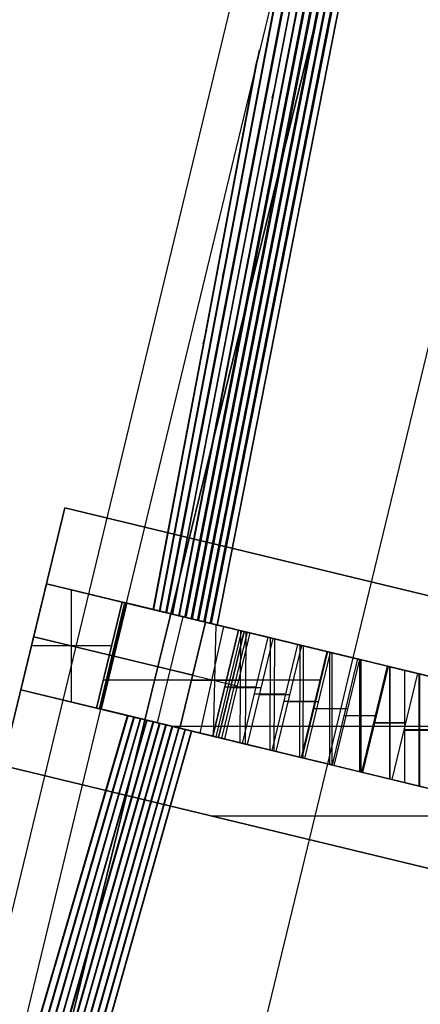
# Model space of a CAD drawing. Units: feet. Extents: x -34567 to -1436, y -14251 to 30566.
# Drawn here: x -20505 to -19999, y 25641 to 26884 of the extents above; entities that cross this region are included whole.
import ezdxf

# ---------------------------------------------------------------- set-up
doc = ezdxf.new("R2010")
doc.units = ezdxf.units.FT
doc.header["$MEASUREMENT"] = 0
for name, color, linetype, true_color in [('bridge', 7, 'Continuous', 0xf4fbff), ('Layer0', 7, 'Continuous', 0x000000), ('roads', 7, 'Continuous', 0x000000)]:
    doc.layers.add(name, color=color, linetype=linetype, true_color=true_color)

msp = doc.modelspace()

# ---------------------------------------------------------------- linework, layer by layer
at = {"layer": 'bridge', "color": 18, "true_color": 0x000000}
for p, q in [((-19414, 29812.9, -2876.7), (-22650.8, 16586.6, -2876.7)), ((-22650.8, 16586.6, -2876.7), (-19414, 29812.9, -2876.7)), ((-19414, 29812.9, -2837.4), (-22650.8, 16586.6, -2837.4)), ((-19414, 29812.9, -2857.1), (-22650.8, 16586.6, -2857.1)), ((-19414, 29812.9, -2876.7), (-22650.8, 16586.6, -2876.7)), ((-19574.9, 29649.4, -2892.5), (-22680.9, 16797, -2892.5)), ((-19574.9, 29649.4, -2876.7), (-22680.9, 16797, -2876.7)), ((-19574.9, 29649.4, -2884.6), (-22680.9, 16797, -2884.6)), ((-19527, 29637.8, -2892.5), (-22633, 16785.4, -2892.5)), ((-20083.8, 26078.1, -2975.1), (-19240.2, 29568.5, -2975.1)), ((-20255.2, 26119.5, -515.6), (-19697.5, 28950.3, -2876.7)), ((-19703, 28927.9, -2876.7), (-20256.3, 26119.5, -534.2)), ((-19748, 28739.8, -2876.7), (-20263.3, 26121.5, -633.4)), ((-20264.4, 26121.5, -652.3), (-19753.4, 28717.7, -2876.7)), ((-19798.5, 28529.3, -2876.7), (-20271.3, 26123.4, -751.1)), ((-20272.4, 26123.4, -770.4), (-19803.9, 28507.5, -2876.7)), ((-19848.9, 28318.9, -2876.7), (-20279.4, 26125.4, -868.9)), ((-20280.5, 26125.4, -888.6), (-19854.3, 28297.3, -2876.7)), ((-19899.4, 28108.4, -2876.7), (-20287.4, 26127.3, -986.7)), ((-20288.6, 26127.3, -1006.9), (-19904.7, 28087.2, -2876.7)), ((-19949.9, 27897.9, -2876.7), (-20295.5, 26129.3, -1104.4)), ((-20296.6, 26129.3, -1125.3), (-19955.1, 27877.1, -2876.7)), ((-20303.5, 26131.2, -1222.2), (-20000.3, 27687.5, -2876.7)), ((-20005.5, 27667.1, -2876.7), (-20304.7, 26131.2, -1243.9)), ((-20311.6, 26133.2, -1340), (-20050.8, 27477, -2876.7)), ((-20055.8, 27457.1, -2876.7), (-20312.8, 26133.2, -1362.7)), ((-20101.3, 27266.5, -2876.7), (-20319.7, 26135.1, -1457.7)), ((-20320.8, 26135.1, -1481.6), (-20106.1, 27247.5, -2876.7)), ((-20327.7, 26137, -1575.5), (-20160.7, 27018.6, -2876.7)), ((-20165.4, 27000.2, -2876.7), (-20328.9, 26137, -1602.7)), ((-20335.8, 26139, -1693.3), (-20202.2, 26845.6, -2876.7)), ((-20202.2, 26845.6, -2876.7), (-20206.8, 26827.8, -2876.7)), ((-20206.8, 26827.8, -2876.7), (-20272.7, 26479, -2292.5)), ((-20186.2, 26785.2, -2108.4), (-20181.2, 26805.1, -2108.4)), ((-20182.3, 26805.2, -2131.3), (-20181.2, 26804.9, -2108.2)), ((-20215.3, 26681.8, -2167.2), (-20210.5, 26700.8, -2167.2)), ((-20211.6, 26700.9, -2191.3), (-20210.5, 26700.7, -2167.1)), ((-20248.9, 26559.4, -2226.1), (-20244.2, 26577.8, -2226.1)), ((-20245.4, 26578, -2253.5), (-20244.3, 26577.7, -2225.9)), ((-20273.6, 26474.5, -2285), (-20269, 26492.3, -2285)), ((-20270.2, 26492.4, -2315.1), (-20269, 26492.1, -2284.8)), ((-20272.7, 26479, -2292.5), (-20337, 26139, -1723.1)), ((-20448.2, 26267.4, -3860.6), (-20526.7, 25942.2, -3860.6)), ((-20526.7, 25942.2, -3899.9), (-20448.2, 26267.4, -3899.9)), ((-20526.7, 25942.2, -3880.2), (-20448.2, 26267.4, -3880.2)), ((-20448.2, 26267.4, -3860.6), (-19628.1, 26069.2, -3860.6)), ((-20448.2, 26267.4, -3899.9), (-20448.2, 26267.4, -3860.6)), ((-20448.2, 26267.4, -3899.9), (-19628.1, 26069.2, -3899.9)), ((-19573.5, 26056, -3860.6), (-20448.2, 26267.4, -3860.6)), ((-20448.2, 26267.4, -3899.9), (-19573.5, 26056, -3899.9)), ((-18573.9, 25814.4, -3880.2), (-20448.2, 26267.4, -3880.2)), ((-20471.3, 26171.7, -2975.1), (-20503.6, 26037.9, -2975.1)), ((-20503.6, 26037.9, -2975.1), (-20471.3, 26171.7, -2975.1)), ((-20471.3, 26171.7, -2975.1), (-20503.6, 26037.9, -2975.1)), ((-20375.6, 26148.6, -2975.1), (-20471.3, 26171.7, -2975.1)), ((-20270.4, 26123.2, -3860.6), (-20471.3, 26171.7, -2975.1)), ((-20471.3, 26171.7, -2975.1), (-20375.6, 26148.6, -2975.1)), ((-20270.4, 26123.2, -318.9), (-20471.3, 26171.7, -2975.1)), ((-20375.6, 26148.6, -2975.1), (-20471.3, 26171.7, -2975.1)), ((-20439.6, 26022.4, -2975.1), (-20439.6, 26164.1, -2975.1)), ((-20408, 26014.8, -2975.1), (-20375.6, 26148.6, -2975.1)), ((-20408, 26014.8, -2975.1), (-20375.6, 26148.6, -2975.1)), ((-20408, 26014.8, -2975.1), (-20375.6, 26148.6, -2975.1)), ((-20375.6, 26148.6, -2975.1), (-20408, 26014.8, -2975.1)), ((-20372.6, 26147.9, -2925.9), (-20405, 26014, -2925.9)), ((-20403.2, 26013.6, -3417.8), (-20370.9, 26147.5, -3417.8)), ((-20403.2, 26013.6, -1647), (-20370.9, 26147.5, -1647)), ((-20402, 26013.3, -2876.7), (-20369.6, 26147.2, -2876.7)), ((-20375.6, 26148.6, -2975.1), (-20370.8, 26147.5, -2896.7)), ((-19629.7, 25968.4, -2975.1), (-20375.6, 26148.6, -2975.1)), ((-20375.6, 26148.6, -2975.1), (-20117.4, 26086.2, -3860.6)), ((-20370.8, 26147.5, -2896.7), (-20375.6, 26148.6, -2975.1)), ((-20370.8, 26147.5, -2896.7), (-20375.6, 26148.6, -2975.1)), ((-20235.1, 26114.7, -2935.8), (-20373.2, 26148, -2935.8)), ((-20246.5, 26117.4, -3417.8), (-20370.9, 26147.5, -3417.8)), ((-20294.4, 26129, -1647), (-20370.9, 26147.5, -1647)), ((-20370.8, 26147.5, -2896.7), (-20098.6, 26081.7, -2975.1)), ((-20369.6, 26147.2, -2876.7), (-20370.8, 26147.5, -2896.7)), ((-20228.7, 26113.1, -574.6), (-20369.6, 26147.2, -2876.7)), ((-20342.8, 26140.7, -1275.5), (-20342.8, 26140.7, -2438.1)), ((-20337, 26139, -1723.1), (-20335.8, 26139, -1693.3)), ((-20299.2, 26130.1, -1725.7), (-20331.5, 25996.3, -1725.7)), ((-20328.9, 26137, -1602.7), (-20327.7, 26137, -1575.5)), ((-20319.7, 26135.1, -1457.7), (-20320.8, 26135.1, -1481.6)), ((-20312.8, 26133.2, -1362.7), (-20311.6, 26133.2, -1340)), ((-20304.7, 26131.2, -1243.9), (-20303.5, 26131.2, -1222.2)), ((-20295.5, 26129.3, -1104.4), (-20296.6, 26129.3, -1125.3)), ((-20270.4, 26123.2, -3860.6), (-20302.8, 25989.3, -3860.6)), ((-20302.8, 25989.3, -318.9), (-20270.4, 26123.2, -318.9)), ((-20294.4, 26129, -3253.9), (-20294.4, 26129, -3755.1)), ((-20287.4, 26127.3, -986.7), (-20288.6, 26127.3, -1006.9)), ((-20279.4, 26125.4, -868.9), (-20280.5, 26125.4, -888.6)), ((-20247.9, 26117.7, -3413.3), (-20277.6, 25983.2, -3422.4)), ((-20271.3, 26123.4, -751.1), (-20272.4, 26123.4, -770.4)), ((-20117.4, 26086.2, -3860.6), (-20270.4, 26123.2, -3860.6)), ((-20270.4, 26123.2, -318.9), (-20214.3, 26109.6, -338.5)), ((-20263.3, 26121.5, -633.4), (-20264.4, 26121.5, -652.3)), ((-20260.2, 25979, -333.8), (-20256.9, 26119.9, -323.6)), ((-20256.3, 26119.5, -534.2), (-20255.2, 26119.5, -515.6)), ((-20286.6, 26056.3, -3860.6), (-20487.4, 26104.8, -2975.1)), ((-20487.4, 26104.8, -2975.1), (-20286.6, 26056.3, -318.9)), ((-20487.4, 26104.8, -3899.9), (-20487.4, 26104.8, -3860.6)), ((-20228.7, 26113.1, -574.6), (-20261.1, 25979.3, -574.6)), ((-20228.7, 26113.1, -574.6), (-20261.1, 25979.3, -574.6)), ((-20261.1, 25979.3, -574.6), (-20228.7, 26113.1, -574.6)), ((-20225.1, 26112.3, -515.6), (-20257.5, 25978.4, -515.6)), ((-20253.9, 25977.5, -456.6), (-20221.5, 26111.4, -456.6)), ((-20253.9, 25977.5, -456.6), (-20221.5, 26111.4, -456.6)), ((-20221.5, 26111.4, -456.6), (-20253.9, 25977.5, -456.6)), ((-20217.9, 26110.5, -397.6), (-20250.2, 25976.6, -397.6)), ((-20214.3, 26109.6, -338.5), (-20246.6, 25975.8, -338.5)), ((-20221.5, 26111.4, -456.6), (-20228.7, 26113.1, -574.6)), ((-20221.5, 26111.4, -456.6), (-20228.7, 26113.1, -574.6)), ((-20228.7, 26113.1, -574.6), (-20221.5, 26111.4, -456.6)), ((-20191.3, 26104.1, -568.6), (-20228.7, 26113.1, -574.6)), ((-20226.6, 25970.9, -569.1), (-20225.8, 26112.4, -574.2)), ((-19780.3, 26004.7, -515.6), (-20225.1, 26112.3, -515.6)), ((-20214.3, 26109.6, -338.5), (-20221.5, 26111.4, -456.6)), ((-20185.3, 26102.6, -462.6), (-20221.5, 26111.4, -456.6)), ((-20220, 25969.3, -462.2), (-20219.2, 26110.8, -457)), ((-20389, 26093.2, -2975.1), (-20490.2, 26093.2, -2975.1)), ((-20223.7, 25970.2, -568.6), (-20191.3, 26104.1, -568.6)), ((-20185.3, 26102.6, -462.6), (-20217.7, 25968.8, -462.6)), ((-20153.8, 26095, -563.7), (-20191.3, 26104.1, -568.6)), ((-20189, 25961.8, -564.1), (-20188.5, 26103.4, -568.3)), ((-20186.1, 25961.1, -563.7), (-20153.8, 26095, -563.7)), ((-20149, 26093.9, -467.5), (-20185.3, 26102.6, -462.6)), ((-20183.6, 25960.5, -467.2), (-20183, 26102.1, -462.9)), ((-20181.3, 25960, -467.5), (-20149, 26093.9, -467.5)), ((-20153.8, 26095, -563.7), (-20116.1, 26085.9, -559.9)), ((-20151.3, 25952.7, -560.2), (-20151, 26094.3, -563.4)), ((-20112.5, 26085, -471.3), (-20149, 26093.9, -467.5)), ((-20147.1, 25951.7, -471.1), (-20146.8, 26093.3, -467.7)), ((-20391.8, 26081.7, -2975.1), (-20385.8, 26080.2, -2876.7)), ((-20385.8, 26080.2, -2876.7), (-20244.9, 26046.2, -574.6)), ((-20117.4, 26086.2, -3860.6), (-20149.8, 25952.3, -3860.6)), ((-20148.5, 25952, -559.9), (-20116.1, 26085.9, -559.9)), ((-20144.9, 25951.2, -471.3), (-20112.5, 26085, -471.3)), ((-20116.1, 26085.9, -559.9), (-20078.4, 26076.8, -557.2)), ((-20113.5, 25943.6, -557.4), (-20113.3, 26085.2, -559.7)), ((-20112.5, 26085, -471.3), (-20076, 26076.2, -474.1)), ((-20110.5, 25942.9, -473.9), (-20110.3, 26084.5, -471.5)), ((-20098.6, 26081.7, -2975.1), (-20083.8, 26078.1, -2975.1)), ((-20116.1, 25944.2, -2975.1), (-20083.8, 26078.1, -2975.1)), ((-20078.4, 26076.8, -557.2), (-20110.7, 25942.9, -557.2)), ((-20076, 26076.2, -474.1), (-20108.3, 25942.3, -474.1)), ((-20083.8, 26078.1, -2975.1), (-19907.5, 26035.5, -2975.1)), ((-20040.5, 26067.6, -555.5), (-20078.4, 26076.8, -557.2)), ((-20039.3, 26067.4, -475.7), (-20076, 26076.2, -474.1)), ((-20075.7, 25934.4, -555.6), (-20075.6, 26076.1, -557)), ((-20073.9, 25934, -475.6), (-20073.8, 26075.7, -474.2)), ((-20072.9, 25933.8, -555.5), (-20040.5, 26067.6, -555.5)), ((-20071.7, 25933.5, -475.7), (-20039.3, 26067.4, -475.7)), ((-20002.7, 26058.5, -555), (-20040.5, 26067.6, -555.5)), ((-20039.3, 26067.4, -475.7), (-20002.7, 26058.5, -476.3)), ((-20037.8, 25925.3, -555), (-20037.8, 26067, -555.5)), ((-20037.2, 25925.1, -476.2), (-20037.2, 26066.8, -475.7)), ((-20002.7, 26058.5, -476.3), (-20035, 25924.6, -476.3)), ((-20002.7, 26058.5, -555), (-20035, 25924.6, -555)), ((-20018.9, 25920.7, -2975.1), (-20018.9, 26062.4, -2975.1)), ((-20002.7, 26058.5, -2975.1), (-20002.7, 26058.5, -2975.1)), ((-20002.7, 26058.5, -476.3), (-19966, 26049.6, -475.7)), ((-19964.8, 26049.4, -555.5), (-20002.7, 26058.5, -555)), ((-20002.7, 26058.5, -476.3), (-20002.7, 26058.5, -555)), ((-20000.5, 25916.3, -475.7), (-20000.5, 26058, -476.2)), ((-19999.9, 25916.1, -555.5), (-19999.9, 26057.8, -555)), ((-20399.4, 26050.5, -2975.1), (-20126.1, 26050.5, -3860.6)), ((-20228.8, 26049.5, -338.5), (-20288.3, 26049.5, -318.9)), ((-20244.9, 26046.2, -574.6), (-20237.7, 26044.4, -456.6)), ((-20237.7, 26044.4, -456.6), (-20230.5, 26042.7, -338.5)), ((-20302.8, 25989.3, -318.9), (-20503.6, 26037.9, -2975.1)), ((-20503.6, 26037.9, -2975.1), (-20408, 26014.8, -2975.1)), ((-20503.6, 26037.9, -2975.1), (-20408, 26014.8, -2975.1)), ((-20302.8, 25989.3, -318.9), (-20503.6, 26037.9, -2975.1)), ((-20503.6, 26037.9, -2975.1), (-20503.6, 26037.9, -2975.1)), ((-20503.6, 26037.9, -2975.1), (-20310.2, 25991.1, -416.8)), ((-20302.8, 25989.3, -3860.6), (-20503.6, 26037.9, -2975.1)), ((-20503.6, 26037.9, -2975.1), (-20408, 26014.7, -2975.1)), ((-20408, 26014.8, -2975.1), (-20503.6, 26037.9, -2975.1)), ((-20503.6, 26037.9, -2975.1), (-20503.6, 26037.9, -2975.1)), ((-20503.6, 26037.9, -2975.1), (-20503.6, 26037.9, -2975.1)), ((-20503.6, 26037.9, -2975.1), (-20302.8, 25989.3, -318.9)), ((-20246, 26041.7, -574.6), (-20206.4, 26041.7, -568.6)), ((-20200.4, 26040.1, -462.6), (-20238.7, 26040.1, -456.6)), ((-20208.6, 26032.6, -568.6), (-20168.9, 26032.6, -563.7)), ((-20164.1, 26031.3, -467.5), (-20202.6, 26031.3, -462.6)), ((-20455.8, 26026.3, -2975.1), (-20455.8, 26026.3, -2975.1)), ((-20455.8, 26026.3, -2975.1), (-20455.8, 26026.3, -2975.1)), ((-20171.1, 26023.5, -563.7), (-20131.2, 26023.5, -559.9)), ((-20127.6, 26022.5, -471.3), (-20166.2, 26022.5, -467.5)), ((-20569.3, 25314.9, -2876.7), (-20368.1, 26005.1, -1693.3)), ((-20369.4, 26005.1, -1724), (-20466, 25673.6, -2292.5)), ((-20408, 26014.8, -2975.1), (-20403.2, 26013.6, -2896.6)), ((-20408, 26014.7, -2975.1), (-20408, 26014.8, -2975.1)), ((-20408, 26014.7, -2975.1), (-20408, 26014.8, -2975.1)), ((-20408, 26014.7, -2975.1), (-20408, 26014.8, -2975.1)), ((-20408, 26014.8, -2975.1), (-20403.2, 26013.6, -2896.6)), ((-20408, 26014.7, -2975.1), (-20408, 26014.8, -2975.1)), ((-20408, 26014.8, -2975.1), (-20403.2, 26013.6, -2896.6)), ((-20408, 26014.8, -2975.1), (-20130.7, 25947.7, -2975.1)), ((-20403.2, 26013.6, -2896.6), (-20408, 26014.8, -2975.1)), ((-19924.8, 25898, -2975.1), (-20408, 26014.7, -2975.1)), ((-20149.8, 25952.3, -3860.6), (-20408, 26014.7, -2975.1)), ((-20403.2, 26013.6, -2896.6), (-20408, 26014.7, -2975.1)), ((-20408, 26014.7, -2975.1), (-20403.2, 26013.6, -2896.6)), ((-20408, 26014.7, -2975.1), (-20403.2, 26013.6, -2896.6)), ((-20403.2, 26013.6, -2896.6), (-20408, 26014.7, -2975.1)), ((-20405.7, 26014.2, -2936.9), (-20404.3, 26013.9, -2915.2)), ((-20405.6, 26014.2, -2935.9), (-20266.9, 25980.7, -2935.9)), ((-20405, 26014, -2925.9), (-20405, 26014, -2925.9)), ((-20405, 26014, -2926.2), (-20403.8, 26013.7, -2906.5)), ((-20405, 26014, -2925.9), (-20405, 26014, -2925.9)), ((-20405, 26014, -2926.2), (-20403.8, 26013.7, -2906.5)), ((-20405, 26014, -2925.9), (-20405, 26014, -2925.9)), ((-20403.8, 26013.7, -1655.2), (-20402.6, 26013.4, -1638.8)), ((-20403.2, 26013.6, -2896.6), (-20402.5, 26013.4, -2884.6)), ((-20403.2, 26013.6, -1647), (-20326.7, 25995.1, -1647)), ((-20403.2, 26013.6, -1647), (-20403.2, 26013.6, -1647)), ((-20403.2, 26013.6, -3417.8), (-20278.9, 25983.5, -3417.8)), ((-20403.2, 26013.6, -2896.6), (-20402, 26013.3, -2876.7)), ((-20402.5, 26013.4, -2884.6), (-20403.2, 26013.6, -2896.6)), ((-20402.5, 26013.4, -2884.6), (-20403.2, 26013.6, -2896.6)), ((-20403.2, 26013.6, -2896.6), (-20402, 26013.3, -2876.7)), ((-20403.2, 26013.6, -2896.6), (-20402.5, 26013.4, -2884.6)), ((-20402, 26013.3, -2876.7), (-20403.2, 26013.6, -2896.6)), ((-20403.2, 26013.6, -2896.6), (-20402.5, 26013.4, -2884.6)), ((-20130.7, 25947.7, -2975.1), (-20403.2, 26013.6, -2896.6)), ((-20402.5, 26013.4, -2884.6), (-20402, 26013.3, -2876.7)), ((-20402, 26013.3, -2876.7), (-20402.5, 26013.4, -2884.6)), ((-20402, 26013.3, -2876.7), (-20402.5, 26013.4, -2884.6)), ((-20402.5, 26013.4, -2884.6), (-20402, 26013.3, -2876.7)), ((-20402.5, 26013.4, -2884.6), (-20402, 26013.3, -2876.7)), ((-20402, 26013.3, -2876.7), (-20261.1, 25979.3, -574.6)), ((-20261.1, 25979.2, -574.6), (-20402, 26013.3, -2876.7)), ((-20402, 26013.3, -2876.7), (-20402, 26013.3, -2876.7)), ((-20402, 26013.3, -2876.7), (-20261.1, 25979.3, -574.6)), ((-20402, 26013.3, -2876.7), (-20402, 26013.3, -2876.7)), ((-20402, 26013.3, -2876.7), (-20402, 26013.3, -2876.7)), ((-20261.1, 25979.3, -574.6), (-20402, 26013.3, -2876.7)), ((-20402, 26013.3, -2876.7), (-20402, 26013.3, -2876.7)), ((-20302.8, 25989.3, -318.9), (-20376.2, 26007.1, -1956)), ((-20376.2, 26007.1, -1956), (-20309.5, 25991, -407.8)), ((-20375.1, 26006.8, -1275.5), (-20375.1, 26006.8, -2438.1)), ((-20368.1, 26005.1, -1693.3), (-20369.4, 26005.1, -1724)), ((-20133.4, 26014.4, -559.9), (-20093.4, 26014.4, -557.2)), ((-20091.1, 26013.7, -474.1), (-20129.8, 26013.7, -471.3)), ((-20095.6, 26005.3, -557.2), (-20055.6, 26005.3, -555.5)), ((-20872.2, 24052.1, -2876.7), (-20319.8, 25993.4, -986.7)), ((-20320.9, 25993.4, -1007.4), (-20867.3, 24073.4, -2876.7)), ((-20821.7, 24262.5, -2876.7), (-20327.8, 25995.4, -1104.4)), ((-20329, 25995.4, -1125.8), (-20816.9, 24283.5, -2876.7)), ((-20771.2, 24473, -2876.7), (-20335.9, 25997.3, -1222.2)), ((-20337.1, 25997.3, -1244.4), (-20766.6, 24493.5, -2876.7)), ((-20720.8, 24683.5, -2876.7), (-20344, 25999.3, -1340)), ((-20345.1, 25999.3, -1363.3), (-20716.2, 24703.5, -2876.7)), ((-20670.3, 24893.9, -2876.7), (-20352, 26001.2, -1457.7)), ((-20353.2, 26001.2, -1482.6), (-20665.9, 24913.4, -2876.7)), ((-20619.8, 25104.4, -2876.7), (-20360.1, 26003.2, -1575.5)), ((-20361.3, 26003.2, -1602.7), (-20615.6, 25123.2, -2876.7)), ((-20360.1, 26003.2, -1575.5), (-20361.3, 26003.2, -1602.7)), ((-20352, 26001.2, -1457.7), (-20353.2, 26001.2, -1482.6)), ((-20344, 25999.3, -1340), (-20345.1, 25999.3, -1363.3)), ((-20340.9, 25998.5, -1137.4), (-20339.5, 25998.2, -1137.4)), ((-20339.5, 25998.2, -1103.8), (-20339.5, 25998.2, -1137.4)), ((-20335.9, 25997.3, -1222.2), (-20337.1, 25997.3, -1244.4)), ((-20332.3, 25996.5, -1738.3), (-20330.8, 25996.1, -1713.1)), ((-20331.5, 25996.3, -1725.7), (-20331.5, 25996.3, -1725.7)), ((-20327.8, 25995.4, -1104.4), (-20329, 25995.4, -1125.8)), ((-20326.7, 25995.1, -3253.9), (-20326.7, 25995.1, -3755.1)), ((-20319.8, 25993.4, -986.7), (-20320.9, 25993.4, -1007.4)), ((-20054.4, 26004.8, -475.7), (-20093.2, 26004.8, -474.1)), ((-20057.8, 25996.1, -555.5), (-20017.8, 25996.1, -555)), ((-20017.8, 25996, -476.3), (-20056.6, 25996, -475.7)), ((-21074.1, 23210.2, -2876.7), (-20287.6, 25985.6, -515.6)), ((-20288.7, 25985.6, -534.7), (-21068.9, 23232.6, -2876.7)), ((-21023.6, 23420.7, -2876.7), (-20295.6, 25987.6, -633.4)), ((-20296.8, 25987.6, -652.8), (-21018.5, 23442.8, -2876.7)), ((-20973.1, 23631.1, -2876.7), (-20303.7, 25989.5, -751.1)), ((-20304.8, 25989.5, -770.9), (-20968.1, 23653, -2876.7)), ((-20922.7, 23841.6, -2876.7), (-20311.7, 25991.5, -868.9)), ((-20312.9, 25991.5, -889.1), (-20917.7, 23863.2, -2876.7)), ((-20311.7, 25991.5, -868.9), (-20312.9, 25991.5, -889.1)), ((-19725.7, 25991.6, -2975.1), (-20312, 25991.6, -2975.1)), ((-20310.2, 25991.1, -416.8), (-20309.5, 25991, -407.8)), ((-20309.5, 25991, -407.8), (-20302.8, 25989.3, -318.9)), ((-20303.7, 25989.5, -751.1), (-20304.8, 25989.5, -770.9)), ((-20246.6, 25975.8, -338.5), (-20302.8, 25989.3, -318.9)), ((-20302.8, 25989.3, -318.9), (-20302.8, 25989.3, -318.9)), ((-20302.8, 25989.3, -318.9), (-20246.6, 25975.8, -338.5)), ((-20246.6, 25975.8, -338.5), (-20302.8, 25989.3, -318.9)), ((-20149.8, 25952.3, -3860.6), (-20302.8, 25989.3, -3860.6)), ((-20246.6, 25975.8, -338.5), (-20302.8, 25989.3, -318.9)), ((-20295.6, 25987.6, -633.4), (-20296.8, 25987.6, -652.8)), ((-20287.6, 25985.6, -515.6), (-20288.7, 25985.6, -534.7)), ((-20274.7, 25982.5, -328.7), (-20274.7, 25982.5, -328.7)), ((-20274.7, 25982.5, -328.7), (-20274.7, 25982.5, -328.7)), ((-20269.3, 25981.2, -2935.2), (-20269.3, 25981.2, -2975.1)), ((-20020, 25987, -555), (-19979.9, 25987, -555.5)), ((-19981.1, 25987.1, -475.7), (-20019.9, 25987.1, -476.3)), ((-20261.1, 25979.3, -574.6), (-20253.9, 25977.5, -456.6)), ((-20261.1, 25979.3, -574.6), (-20253.9, 25977.5, -456.6)), ((-20261.1, 25979.3, -574.6), (-20261.1, 25979.2, -574.6)), ((-20253.9, 25977.5, -456.6), (-20261.1, 25979.3, -574.6)), ((-20261.1, 25979.3, -574.6), (-20261.1, 25979.2, -574.6)), ((-20261.1, 25979.2, -574.6), (-20261.1, 25979.3, -574.6)), ((-20261.1, 25979.2, -574.6), (-20223.7, 25970.2, -568.6)), ((-20253.9, 25977.5, -456.6), (-20261.1, 25979.2, -574.6)), ((-20258, 25978.5, -525.1), (-20256.9, 25978.2, -506.1)), ((-20257.5, 25978.4, -515.6), (-19812.6, 25870.9, -515.6)), ((-20257.5, 25978.4, -515.6), (-20257.5, 25978.4, -515.6)), ((-20253.9, 25977.5, -456.6), (-20246.6, 25975.8, -338.5)), ((-20246.6, 25975.8, -338.5), (-20253.9, 25977.5, -456.6)), ((-20253.9, 25977.5, -456.6), (-20253.9, 25977.5, -456.6)), ((-20253.9, 25977.5, -456.6), (-20246.6, 25975.8, -338.5)), ((-20246.6, 25975.8, -338.5), (-20253.9, 25977.5, -456.6)), ((-20217.7, 25968.8, -462.6), (-20253.9, 25977.5, -456.6)), ((-20253.9, 25977.5, -456.6), (-20253.9, 25977.5, -456.6)), ((-20253.9, 25977.5, -456.6), (-20253.9, 25977.5, -456.6)), ((-20250.8, 25976.8, -407), (-20249.7, 25976.5, -388.1)), ((-20250.2, 25976.6, -397.6), (-20250.2, 25976.6, -397.6)), ((-20246.6, 25975.8, -338.5), (-20246.6, 25975.8, -338.5)), ((-20223.7, 25970.2, -568.6), (-20186.1, 25961.1, -563.7)), ((-20181.3, 25960, -467.5), (-20217.7, 25968.8, -462.6)), ((-20186.1, 25961.1, -563.7), (-20148.5, 25952, -559.9)), ((-20144.9, 25951.2, -471.3), (-20181.3, 25960, -467.5)), ((-21470.4, 20340.4, -2975.1), (-20116.1, 25944.2, -2975.1)), ((-20110.7, 25942.9, -557.2), (-20148.5, 25952, -559.9)), ((-20108.3, 25942.3, -474.1), (-20144.9, 25951.2, -471.3)), ((-20130.7, 25947.7, -2975.1), (-20130.7, 25947.7, -2975.1)), ((-20110.7, 25942.9, -557.2), (-20072.9, 25933.8, -555.5)), ((-19589.6, 25715.8, -3899.9), (-20526.7, 25942.2, -3899.9)), ((-20526.7, 25942.2, -3860.6), (-19589.6, 25715.8, -3860.6)), ((-20526.7, 25942.2, -3880.2), (-19589.6, 25715.8, -3880.2)), ((-20071.7, 25933.5, -475.7), (-20108.3, 25942.3, -474.1)), ((-20072.9, 25933.8, -555.5), (-20035, 25924.6, -555)), ((-20035, 25924.6, -476.3), (-20071.7, 25933.5, -475.7)), ((-20035, 25924.6, -555), (-19997.2, 25915.5, -555.5)), ((-19998.4, 25915.8, -475.7), (-20035, 25924.6, -476.3)), ((-20035, 25924.6, -476.3), (-20035, 25924.6, -555)), ((-18838.3, 25878.3, -3899.9), (-20262.3, 25878.3, -3899.9)), ((-18838.3, 25878.3, -3860.6), (-20262.3, 25878.3, -3860.6)), ((-20058.2, 25829, -3860.6), (-20058.2, 25829, -3899.9)), ((-20466, 25673.6, -2292.5), (-20565.4, 25332.8, -2876.7)), ((-20468.7, 25660, -2285), (-20464.7, 25677.9, -2285)), ((-20469.9, 25660.3, -2315.3), (-20468.7, 25660, -2285))]:
    msp.add_line(p, q, dxfattribs=at)
at = {"layer": 'Layer0', "color": 18, "true_color": 0x000000}
for p, q in [((-19629.7, 25968.4, -2975.1), (-20375.6, 26148.6, -2975.1)), ((-20130.8, 25947.7, -2975.1), (-20403.2, 26013.6, -2896.6)), ((-20130.8, 25947.7, -2975.1), (-19939.6, 25901.6, -2975.1))]:
    msp.add_line(p, q, dxfattribs=at)
at = {"layer": 'roads', "extrusion": (0.968349, -0.249599, 2.83274e-13)}
msp.add_lwpolyline([(-21621.5, -4084.2), (-19086.7, -4084.6), (-18135.6, -4084.8), (-17818.4, -4084.8), (-16550.1, -4085), (-15281.8, -4085.1), (-14013.5, -4085.2), (-13215.1, -4085.3), (-12745.3, -4085.3), (-11477, -4085.4), (-10208.7, -4085.4), (-8940.4, -4085.4), (-8294.6, -4085.3), (-7672.1, -4085.3), (-6403.8, -4085), (-5135.5, -4084.7), (-3867.2, -4084.4), (-3374.1, -4084.2), (-2598.9, -4083.7), (-1330.7, -4082.4), (-62.4, -4079.8), (1205.9, -4076.4), (1546.4, -4075.6), (2474.2, -4072.5), (3742.5, -4069.8), (5010.8, -4068.2), (6279.1, -4067.8), (6466.8, -4067.9), (7547.4, -4069.5), (8815.7, -4073.6), (10084, -4078.2), (11352.2, -4081.2), (11387.3, -4081.3), (12620.5, -4082.4), (13888.8, -4082.6), (15157.1, -4082.5), (16307.8, -4082.5), (16425.4, -4082.5), (17693.7, -4082.5), (18962, -4082.4), (20230.3, -4082.4), (21228.3, -4082.4), (21498.6, -4082.4), (22766.8, -4082.3), (24035.1, -4082.3), (24658.6, -4082.3)], dxfattribs=at)

doc.saveas('drawing.dxf')
